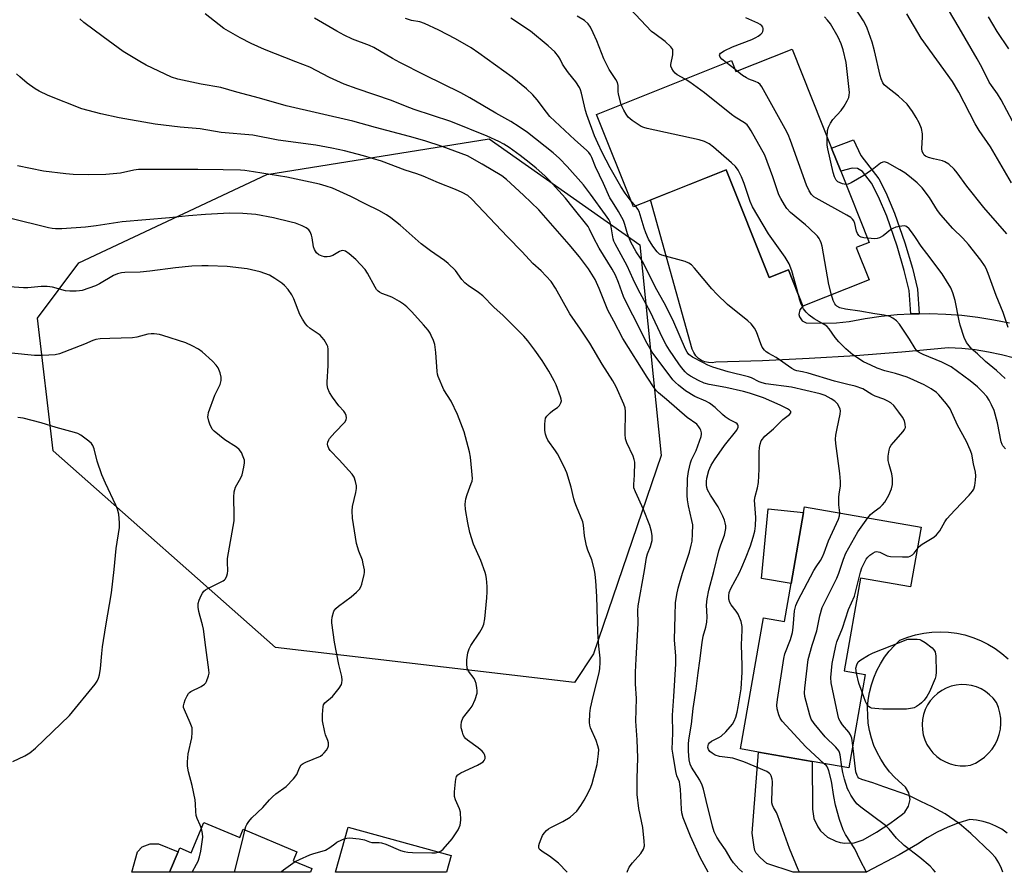
# Model space of a CAD drawing. Units: inches. Extents: x 1285763 to 1291763, y 521450 to 525451.
# Drawn here: x 1287461 to 1287778, y 521451 to 521725 of the extents above; entities that cross this region are included whole.
import ezdxf

# ---------------------------------------------------------------- set-up
doc = ezdxf.new("R2010")
doc.units = ezdxf.units.IN
doc.header["$MEASUREMENT"] = 0
for name, color, linetype in [('BLDG-Footprint', 5, 'Continuous'), ('CULTRL-Pad', 6, 'Continuous'), ('NTRL-Trees', 3, 'Continuous'), ('TRANS-Driveway', 251, 'Continuous'), ('TRANS-Non Street Sidewalk', 7, 'Continuous'), ('TRANS-Road', 130, 'Continuous'), ('Undefined', 1, 'Continuous')]:
    doc.layers.add(name, color=color, linetype=linetype)

msp = doc.modelspace()

# ---------------------------------------------------------------- linework, layer by layer
at = {"layer": 'BLDG-Footprint'}
for points, elevation in [([(1287709.31, 521715.9), (1287722.02, 521684.03), (1287724.98, 521676.6), (1287734.14, 521653.65), (1287729.98, 521651.99), (1287734.11, 521641.65), (1287712.78, 521633.14), (1287708.12, 521644.82), (1287701.93, 521642.35), (1287688.09, 521677.05), (1287663.69, 521667.31), (1287658.26, 521665.15), (1287646.39, 521694.9), (1287689.77, 521712.2), (1287691.18, 521708.66)], 443.2), ([(1287750.82, 521561.93), (1287747.44, 521542.73), (1287731.29, 521545.57), (1287726.04, 521515.68), (1287732.87, 521514.48), (1287727.59, 521484.42), (1287715.79, 521486.49), (1287698.55, 521489.52), (1287692.66, 521490.55), (1287700.08, 521532.81), (1287706.83, 521531.63), (1287708.97, 521543.84), (1287712.99, 521566.72), (1287713.31, 521568.52)], 436.56)]:
    msp.add_lwpolyline(points, close=True, dxfattribs=dict(at, elevation=elevation))
for points in [[(1287520, 521466.88, 423.89), (1287531.55, 521462.05, 423.89), (1287532.64, 521464.67, 423.89), (1287549.91, 521457.46, 423.89), (1287548.7, 521454.56, 423.89), (1287554.72, 521452.05, 423.89), (1287554.27, 521450.84, 423.89), (1287508.92, 521450.84, 423.89), (1287511.68, 521457.46, 423.89), (1287512.19, 521458.67, 423.89), (1287515.92, 521457.11, 423.89)], [(1287599.6, 521456.22, 423.89), (1287598.11, 521450.84, 423.89), (1287562.37, 521450.84, 423.89), (1287566.38, 521465.39, 423.89)]]:
    msp.add_polyline3d(points, close=True, dxfattribs=at)
at = {"layer": 'CULTRL-Pad'}
for points in [[(1287712.99, 521566.72), (1287708.97, 521543.84), (1287699.43, 521545.48), (1287701.65, 521567.84)], [(1287511.68, 521457.46), (1287508.92, 521450.85), (1287496.77, 521450.85), (1287498.63, 521457.38), (1287500.11, 521459.07), (1287502.67, 521459.98), (1287505.31, 521459.95)]]:
    msp.add_lwpolyline(points, close=True, dxfattribs=at)
at = {"layer": 'NTRL-Trees'}
msp.add_lwpolyline([(1287645.41, 521521.22), (1287639.25, 521511.97), (1287543, 521523.22), (1287471.43, 521586.53), (1287466.44, 521629.25), (1287479.69, 521647.09), (1287540.25, 521675.54), (1287611.85, 521686.98), (1287660.34, 521652.93), (1287667.13, 521585.04)], close=True, dxfattribs=at)
at = {"layer": 'TRANS-Driveway'}
msp.add_polyline3d([(1287778.59, 521463.45, 0), (1287776.82, 521464.68, 0), (1287774.92, 521465.73, 0), (1287772.92, 521466.57, 0), (1287770.85, 521467.19, 0), (1287768.72, 521467.6, 0), (1287766.56, 521467.78, 0), (1287762.96, 521466.71, 0), (1287759.46, 521465.38, 0), (1287756.06, 521463.8, 0), (1287752.78, 521461.97, 0), (1287749.65, 521459.9, 0), (1287743.78, 521456.46, 0), (1287733.16, 521450.82, 0), (1287710.29, 521450.82, 0), (1287709.69, 521450.92, 0), (1287701.22, 521453.62, 0), (1287699.02, 521455.61, 0), (1287697.75, 521457.01, 0), (1287697.34, 521457.84, 0), (1287697.06, 521458.87, 0), (1287696.46, 521463.46, 0), (1287698.55, 521489.52, 0), (1287715.79, 521486.49, 0), (1287715.87, 521471.12, 0), (1287716.36, 521468.16, 0), (1287717.61, 521465.43, 0), (1287718.5, 521464.21, 0), (1287720.72, 521462.18, 0), (1287723.38, 521460.81, 0), (1287724.83, 521460.39, 0), (1287726.32, 521460.18, 0), (1287729.32, 521460.35, 0), (1287732.17, 521461.3, 0), (1287736.53, 521463.8, 0), (1287740.75, 521466.54, 0), (1287744.81, 521469.5, 0), (1287745.63, 521470.23, 0), (1287746.82, 521472.08, 0), (1287747.27, 521474.22, 0), (1287746.93, 521476.39, 0), (1287745.85, 521478.29, 0), (1287742.35, 521481.37, 0), (1287740.68, 521483.21, 0), (1287739.17, 521485.17, 0), (1287737.83, 521487.25, 0), (1287736.66, 521489.43, 0), (1287735.67, 521491.7, 0), (1287734.87, 521494.05, 0), (1287734.26, 521496.45, 0), (1287733.85, 521498.89, 0), (1287733.64, 521501.36, 0), (1287733.63, 521503.84, 0), (1287733.83, 521506.3, 0), (1287734.23, 521508.75, 0), (1287734.82, 521511.15, 0), (1287735.61, 521513.5, 0), (1287736.58, 521515.78, 0), (1287737.74, 521517.97, 0), (1287739.08, 521520.05, 0), (1287740.57, 521522.02, 0), (1287742.23, 521523.87, 0), (1287744.03, 521525.57, 0), (1287746.52, 521526.54, 0), (1287749.07, 521527.3, 0), (1287751.69, 521527.84, 0), (1287754.34, 521528.16, 0), (1287757.01, 521528.26, 0), (1287759.68, 521528.14, 0), (1287762.32, 521527.8, 0), (1287764.93, 521527.24, 0), (1287767.49, 521526.46, 0), (1287769.97, 521525.47, 0), (1287772.36, 521524.29, 0), (1287774.64, 521522.9, 0), (1287776.8, 521521.33, 0), (1287778.83, 521519.59, 0)], dxfattribs=at)
msp.add_polyline3d([(1287761.78, 521485.34, 0), (1287763.42, 521485.14, 0), (1287765.08, 521485.14, 0), (1287766.72, 521485.34, 0), (1287768.35, 521486.02, 0), (1287769.88, 521486.89, 0), (1287771.3, 521487.94, 0), (1287772.58, 521489.15, 0), (1287773.7, 521490.5, 0), (1287774.66, 521491.98, 0), (1287775.43, 521493.57, 0), (1287776.01, 521495.23, 0), (1287776.38, 521496.95, 0), (1287776.54, 521498.7, 0), (1287776.49, 521500.47, 0), (1287776.23, 521502.21, 0), (1287775.76, 521503.9, 0), (1287775.1, 521505.53, 0), (1287774.08, 521506.85, 0), (1287772.91, 521508.02, 0), (1287771.6, 521509.03, 0), (1287770.17, 521509.87, 0), (1287768.65, 521510.53, 0), (1287767.06, 521510.98, 0), (1287765.42, 521511.23, 0), (1287763.76, 521511.28, 0), (1287762.11, 521511.11, 0), (1287760.5, 521510.74, 0), (1287758.95, 521510.16, 0), (1287757.48, 521509.4, 0), (1287756.12, 521508.45, 0), (1287754.89, 521507.34, 0), (1287753.81, 521506.08, 0), (1287752.9, 521504.7, 0), (1287752.17, 521503.21, 0), (1287751.63, 521501.64, 0), (1287751.29, 521500.02, 0), (1287751.17, 521498.37, 0), (1287751.25, 521496.71, 0), (1287751.54, 521495.08, 0), (1287752.04, 521493.5, 0), (1287752.73, 521491.99, 0), (1287753.61, 521490.59, 0), (1287754.65, 521489.31, 0), (1287755.85, 521488.16, 0), (1287757.19, 521487.18, 0), (1287758.64, 521486.38, 0), (1287760.17, 521485.76, 0)], close=True, dxfattribs=at)
at = {"layer": 'TRANS-Non Street Sidewalk'}
msp.add_lwpolyline([(1287750.26, 521630.71), (1287748.34, 521630.67), (1287747.55, 521630.64), (1287746.97, 521638.21), (1287745.44, 521644.63), (1287743.1, 521652.48), (1287739.76, 521662.14), (1287737.17, 521668.34), (1287734.86, 521672.73), (1287732.01, 521676.5), (1287730.37, 521677.51), (1287728.61, 521677.6), (1287724.98, 521676.6), (1287722.02, 521684.03), (1287729.13, 521686.73), (1287731.48, 521681.67), (1287737.19, 521674.13), (1287739.53, 521669.71), (1287742.28, 521663.13), (1287745.61, 521653.51), (1287748.05, 521645.36), (1287749.65, 521638.58)], close=True, dxfattribs=at)
at = {"layer": 'TRANS-Road'}
msp.add_lwpolyline([(1287780.91, 521616.34), (1287776.73, 521617.45), (1287772.5, 521618.34), (1287768.23, 521619.02), (1287763.93, 521619.47), (1287759.62, 521619.7), (1287744.68, 521618.31), (1287729.73, 521617.16), (1287714.76, 521616.25), (1287699.78, 521615.57), (1287684.79, 521615.14), (1287683.61, 521614.93), (1287682.41, 521614.94), (1287681.24, 521615.19), (1287680.13, 521615.66), (1287679.14, 521616.33), (1287678.3, 521617.18), (1287677.64, 521618.18), (1287677.18, 521619.28), (1287663.69, 521667.32), (1287688.09, 521677.05), (1287701.93, 521642.35), (1287708.12, 521644.82), (1287712.78, 521633.14), (1287711.79, 521631.97), (1287711.5, 521630.45), (1287711.66, 521629.69), (1287712.52, 521628.41), (1287713.89, 521627.72), (1287719.53, 521627.64), (1287723.63, 521627.77), (1287727.71, 521628.18), (1287732.82, 521629.14), (1287737.97, 521629.88), (1287743.15, 521630.4), (1287747.55, 521630.64), (1287748.34, 521630.67), (1287750.26, 521630.71), (1287753.55, 521630.75), (1287758.75, 521630.6), (1287763.94, 521630.21), (1287769.1, 521629.61), (1287774.24, 521628.77), (1287779.33, 521627.72)], dxfattribs=at)
at = {"layer": 'Undefined'}
for p, q in [((1287690.89, 521709.4, 444), (1287688.13, 521711.55, 444)), ((1287691.61, 521708.83, 444), (1287690.89, 521709.4, 444)), ((1287658.9, 521665.41, 438), (1287657.56, 521666.92, 438))]:
    msp.add_line(p, q, dxfattribs=at)
for points, elevation in [([(1287674.84, 521706.25), (1287672.37, 521707.67), (1287671.66, 521708.17), (1287671.1, 521708.76), (1287670.56, 521709.69), (1287670.33, 521710.44), (1287670.32, 521710.97), (1287670.88, 521714.02), (1287670.97, 521715.07), (1287670.87, 521715.8), (1287670.31, 521716.68), (1287668.45, 521718.41), (1287665.11, 521720.78), (1287664.09, 521721.62), (1287655.46, 521730.72)], 442), ([(1287693.39, 521450.83), (1287692.13, 521451.99), (1287690.45, 521453.82), (1287689.69, 521454.94), (1287687.88, 521458.01), (1287686.05, 521460.59), (1287685.1, 521462.1), (1287684.26, 521463.85), (1287683.67, 521465.66), (1287681.62, 521473.92), (1287680.79, 521477.62), (1287680.4, 521478.91), (1287679.6, 521480.54), (1287676.89, 521484.64), (1287676.46, 521485.64), (1287676.19, 521487.03), (1287676.03, 521488.45), (1287675.98, 521489.86), (1287676, 521492.13), (1287676.1, 521493.5), (1287676.93, 521498.53), (1287677.49, 521503.55), (1287678.43, 521509.89), (1287679.04, 521515.06), (1287679.65, 521518.97), (1287680.34, 521524.85), (1287680.71, 521526.9), (1287681.54, 521529.81), (1287681.87, 521531.41), (1287681.95, 521533.13), (1287681.78, 521536.81), (1287682, 521538.94), (1287682.55, 521541.68), (1287684.16, 521547.72), (1287685.74, 521554.31), (1287686.35, 521556.28), (1287687.56, 521559.43), (1287687.82, 521560.5), (1287687.98, 521561.58), (1287687.97, 521562.37), (1287687.8, 521563.4), (1287687.57, 521564.17), (1287687, 521565.47), (1287685.47, 521568.53), (1287683, 521572.31), (1287682.1, 521574), (1287681.88, 521574.73), (1287681.77, 521575.51), (1287681.76, 521576.64), (1287681.85, 521577.76), (1287682.47, 521580.22), (1287682.78, 521580.99), (1287683.29, 521581.95), (1287684.35, 521583.61), (1287687.55, 521588.24), (1287691.56, 521593.25), (1287691.99, 521594.17), (1287692, 521594.57), (1287691.89, 521594.94), (1287691.64, 521595.28), (1287691.25, 521595.56), (1287689.03, 521596.62), (1287687.78, 521597.45), (1287686.89, 521598.22), (1287684.58, 521600.46), (1287682.73, 521601.93), (1287681.53, 521602.57), (1287678.03, 521604.08), (1287675.05, 521605.82), (1287672.72, 521607.64), (1287671.75, 521608.55), (1287670.95, 521609.44), (1287664.29, 521618.37), (1287662.62, 521621.06), (1287658.02, 521630.27), (1287655.64, 521634.83), (1287655.06, 521636.24), (1287653.47, 521640.7), (1287652.44, 521643.11), (1287651.38, 521645.05), (1287647.2, 521651.83), (1287645.39, 521655.25), (1287644.15, 521657.92), (1287643.64, 521658.78), (1287638.83, 521664.84), (1287636.32, 521667.87), (1287634.23, 521670.31), (1287631.1, 521673.69), (1287629.67, 521675.08), (1287626.93, 521677.55), (1287624.72, 521679.38), (1287621.77, 521681.64), (1287618.2, 521684.21), (1287616.48, 521685.35), (1287614.93, 521686.17), (1287611.2, 521687.83), (1287599.46, 521692.56), (1287587.67, 521696.45), (1287584.89, 521697.49), (1287580.35, 521699.35), (1287569.27, 521703.15), (1287565.16, 521704.67), (1287560.43, 521706.74), (1287554.09, 521710.11), (1287549.56, 521711.77), (1287539.43, 521715.79), (1287535.22, 521717.74), (1287531.63, 521719.59), (1287526.44, 521722.55), (1287520.33, 521727.28)], 432), ([(1287654.31, 521698.05), (1287653.48, 521701.44), (1287653.36, 521702.29), (1287653.3, 521704.19), (1287653.07, 521705.13), (1287652.53, 521706.14), (1287650.46, 521709.33), (1287649.43, 521711.27), (1287648.73, 521712.82), (1287646.44, 521718.55), (1287645.3, 521721.18), (1287644.42, 521722.95), (1287643.65, 521724.07), (1287642.51, 521725.08), (1287640.15, 521726.49)], 440), ([(1287778.42, 521656.41), (1287771, 521664.86), (1287765.57, 521671.78), (1287762.44, 521676.09), (1287761.5, 521677.22), (1287759.73, 521678.81), (1287758.53, 521679.63), (1287757.72, 521679.92), (1287754.83, 521680.54), (1287753.23, 521681.01), (1287752.26, 521681.45), (1287751.87, 521681.77), (1287751.56, 521682.18), (1287751.23, 521682.89), (1287751.11, 521683.92), (1287751.33, 521687.53), (1287751.31, 521688.65), (1287750.92, 521690.32), (1287750.23, 521692.22), (1287749.3, 521693.89), (1287748.11, 521695.77), (1287746.35, 521698.14), (1287743.59, 521700.78), (1287739.55, 521703.86), (1287739, 521704.43), (1287738.56, 521705.09), (1287737.98, 521706.35), (1287737.62, 521707.44), (1287735.8, 521715.31), (1287735.06, 521718.12), (1287733.46, 521722.69), (1287732.88, 521724), (1287732.29, 521725.02), (1287729.55, 521729.26)], 448), ([(1287682.35, 521450.83), (1287679.75, 521455.56), (1287676.62, 521462.51), (1287675.07, 521466.24), (1287674.29, 521468.36), (1287673.84, 521470.01), (1287673.66, 521471.15), (1287673.35, 521477.64), (1287673.21, 521479.1), (1287673.02, 521479.92), (1287672.25, 521481.89), (1287671.86, 521483.27), (1287670.99, 521488.51), (1287670.75, 521490.5), (1287670.9, 521495.66), (1287670.85, 521501.41), (1287671.28, 521507.4), (1287671.88, 521517.97), (1287671.86, 521520.43), (1287671.51, 521525.68), (1287671.63, 521533.56), (1287671.83, 521537.65), (1287672.22, 521540.29), (1287672.67, 521542.32), (1287674.08, 521547.12), (1287676.24, 521553.95), (1287676.84, 521556.13), (1287677.13, 521557.5), (1287677.28, 521559.79), (1287677.31, 521562.67), (1287677.09, 521564.08), (1287675.94, 521568.84), (1287675.64, 521570.78), (1287675.55, 521572.17), (1287675.67, 521577.63), (1287675.99, 521579.93), (1287676.61, 521582.72), (1287676.98, 521583.66), (1287678.47, 521586.63), (1287680.04, 521591.2), (1287680.14, 521591.86), (1287680.13, 521592.39), (1287679.97, 521593.18), (1287679.77, 521593.67), (1287679.34, 521594.32), (1287678.6, 521595.08), (1287675.55, 521597.28), (1287668.88, 521603.09), (1287666.34, 521605.17), (1287665.67, 521605.84), (1287664.96, 521606.79), (1287662.68, 521610.22), (1287654.82, 521622.67), (1287651.98, 521628.29), (1287649.97, 521631.82), (1287647.23, 521638.81), (1287645.88, 521641.77), (1287643.76, 521645.19), (1287640.93, 521649.04), (1287637.6, 521653.03), (1287627.8, 521664.1), (1287622.88, 521668.92), (1287617.35, 521673.91), (1287615.93, 521675.06), (1287609.58, 521678.89), (1287604.8, 521681.5), (1287602.79, 521682.34), (1287596.65, 521684.52), (1287591.05, 521686.35), (1287586.16, 521687.82), (1287575.21, 521690.63), (1287567.94, 521692.71), (1287546.46, 521697.65), (1287537.89, 521700.08), (1287530.53, 521702.01), (1287525.44, 521703.5), (1287519.07, 521704.63), (1287511.62, 521706.19), (1287509.56, 521706.92), (1287501.37, 521710.75), (1287499.31, 521711.92), (1287494, 521715.17), (1287487.5, 521719.84), (1287481.31, 521724.48), (1287480.05, 521725.7)], 430), ([(1287711.77, 521450.83), (1287711.72, 521450.9), (1287711.32, 521451.68), (1287708.5, 521458.48), (1287704.72, 521469.04), (1287704.25, 521470.08), (1287703.3, 521471.66), (1287702.98, 521472.4), (1287702.78, 521473.19), (1287702.74, 521474.06), (1287703, 521479.98), (1287702.92, 521480.84), (1287702.6, 521481.87), (1287702.34, 521482.32), (1287702.01, 521482.69), (1287701.18, 521483.28), (1287693.8, 521486.4), (1287690.21, 521487.53), (1287685.95, 521488.16), (1287684.57, 521488.55), (1287683.54, 521489.15), (1287682.86, 521489.69), (1287682.39, 521490.32), (1287682.21, 521490.98), (1287682.26, 521491.66), (1287682.45, 521492.11), (1287682.74, 521492.51), (1287683.4, 521493.01), (1287685.76, 521494.19), (1287686.48, 521494.66), (1287687.95, 521496.09), (1287690.1, 521498.48), (1287690.68, 521499.45), (1287691.17, 521500.76), (1287691.65, 521502.39), (1287691.99, 521504.12), (1287692.92, 521509.95), (1287693.24, 521515.23), (1287693.27, 521517.47), (1287693.01, 521524.12), (1287693.24, 521528.82), (1287693.23, 521529.99), (1287692.87, 521531.63), (1287691.99, 521533.99), (1287691.36, 521534.95), (1287689.72, 521536.98), (1287689.3, 521537.72), (1287688.98, 521538.76), (1287688.9, 521539.84), (1287689.11, 521540.93), (1287689.59, 521542.25), (1287692.34, 521547.33), (1287693.18, 521549.11), (1287694.35, 521551.9), (1287695.89, 521555.94), (1287696.77, 521558.74), (1287697.29, 521560.71), (1287697.53, 521562.44), (1287697.62, 521565.05), (1287697.21, 521570.65), (1287697.39, 521571.8), (1287698.22, 521574.67), (1287698.45, 521576.37), (1287698.76, 521580.67), (1287698.7, 521586.08), (1287698.81, 521587.57), (1287698.99, 521588.73), (1287699.41, 521589.77), (1287700.59, 521591.28), (1287703.31, 521593.65), (1287706.38, 521596.63), (1287708.43, 521598.24), (1287708.86, 521598.79), (1287708.89, 521599.16), (1287708.81, 521599.33), (1287708.5, 521599.64), (1287707.85, 521600.06), (1287705.45, 521601.23), (1287700.08, 521603.56), (1287695.65, 521605.12), (1287693.67, 521605.66), (1287687.98, 521606.96), (1287682.67, 521607.89), (1287681.06, 521608.38), (1287679.19, 521609.21), (1287676.56, 521610.55), (1287675.67, 521611.2), (1287674.85, 521612.02), (1287673.71, 521613.36), (1287672.83, 521614.55), (1287669.82, 521618.94), (1287668.78, 521620.67), (1287667.6, 521622.97), (1287663.78, 521631.24), (1287659.81, 521638.5), (1287658.14, 521641.85), (1287656.22, 521646.09), (1287652.4, 521653.17), (1287651.98, 521654.11), (1287651.76, 521654.83), (1287650.99, 521659.35), (1287650.72, 521660.13), (1287650.28, 521660.99), (1287649.23, 521662.55), (1287644.46, 521669.16), (1287642.14, 521672.16), (1287636.89, 521678.14), (1287634.39, 521680.73), (1287632.41, 521682.48), (1287624.1, 521689.09), (1287621.48, 521690.92), (1287618.77, 521692.61), (1287613.98, 521695.25), (1287605.57, 521700.25), (1287602.68, 521701.82), (1287591.12, 521707.49), (1287583.04, 521711.6), (1287580.73, 521712.85), (1287574.64, 521716.44), (1287573.27, 521717.04), (1287567.81, 521719.08), (1287565.13, 521720.37), (1287562.78, 521721.64), (1287555.62, 521725.88)], 434), ([(1287724.65, 521566.53), (1287724.37, 521569.19), (1287724.33, 521571.51), (1287724.43, 521572.67), (1287724.87, 521575.22), (1287724.86, 521576.66), (1287724.64, 521579.25), (1287723.37, 521588.89), (1287723.28, 521590.25), (1287723.4, 521591.59), (1287723.77, 521593.79), (1287724.74, 521598.35), (1287724.87, 521599.45), (1287724.8, 521599.98), (1287724.61, 521600.49), (1287723.89, 521601.7), (1287723.1, 521602.51), (1287721.9, 521603.29), (1287719.91, 521604.32), (1287718.33, 521604.92), (1287709.11, 521607.01), (1287700.86, 521608.16), (1287699.7, 521608.39), (1287698.68, 521608.75), (1287696.22, 521610.03), (1287695.25, 521610.4), (1287688.78, 521611.98), (1287683.82, 521613.51), (1287682.17, 521614.15), (1287680.59, 521614.94), (1287677.22, 521616.75), (1287676.07, 521617.61), (1287675.53, 521618.27), (1287674.95, 521619.26), (1287671.24, 521627.95), (1287668.64, 521633.2), (1287665.28, 521639.31), (1287661.45, 521647.02), (1287660.75, 521648.23), (1287659.15, 521650.64), (1287657.41, 521653.73), (1287656.34, 521656.41), (1287655.51, 521659.38), (1287655.01, 521660.72), (1287653.46, 521663.58), (1287651.45, 521666.68), (1287650.68, 521668.05), (1287648.61, 521672.64), (1287646.07, 521677.99), (1287644.86, 521680.97), (1287644.42, 521681.84), (1287643.84, 521682.61), (1287643.09, 521683.37), (1287639.36, 521686.68), (1287631.32, 521694.25), (1287630.21, 521695.56), (1287627.29, 521699.56), (1287625.88, 521701.17), (1287623.82, 521703.08), (1287619.17, 521706.85), (1287608.43, 521714.65), (1287605.99, 521716.28), (1287600.97, 521719.21), (1287595.64, 521722.04), (1287590.96, 521724.21), (1287589.45, 521724.74), (1287586.82, 521725.15), (1287584.89, 521725.73)], 436), ([(1287657.56, 521666.92), (1287655.54, 521669.47), (1287654.16, 521671.65), (1287650.8, 521677.7), (1287648.2, 521682.62), (1287646.73, 521685.66), (1287645.76, 521687.98), (1287643.27, 521694.78), (1287642.86, 521696.19), (1287641.53, 521701.67), (1287641.17, 521702.78), (1287640.83, 521703.53), (1287639.71, 521705.36), (1287637.37, 521708.26), (1287636.04, 521710.09), (1287635.46, 521711.05), (1287634.71, 521712.71), (1287634.17, 521713.56), (1287632.9, 521714.98), (1287630.82, 521716.94), (1287625.15, 521721.74), (1287618.75, 521725.9)], 438), ([(1287688.13, 521711.55), (1287686.68, 521712.71), (1287686.14, 521713.3), (1287685.94, 521713.91), (1287686.04, 521714.27), (1287686.29, 521714.57), (1287687.48, 521715.34), (1287690.14, 521716.66), (1287696.38, 521719.03), (1287697.65, 521719.61), (1287698.42, 521720.04), (1287699.3, 521720.76), (1287699.66, 521721.17), (1287699.92, 521721.62), (1287700.02, 521722.08), (1287700, 521722.56), (1287699.88, 521723.02), (1287699.61, 521723.41), (1287698.99, 521723.88), (1287698.25, 521724.27), (1287694.4, 521725.98)], 444), ([(1287720.6, 521687.58), (1287720.75, 521689.72), (1287721.07, 521690.76), (1287721.63, 521692.03), (1287722.38, 521693.2), (1287725.11, 521696.16), (1287726.12, 521697.53), (1287727.08, 521699.27), (1287727.54, 521700.29), (1287727.73, 521701.09), (1287727.75, 521701.96), (1287726.73, 521711.64), (1287725.79, 521715.66), (1287725.15, 521717.62), (1287724.17, 521719.76), (1287721.66, 521724.08), (1287720.74, 521725.21), (1287719.72, 521726.26)], 446), ([(1287779.07, 521716.02), (1287775.35, 521721.63), (1287772.56, 521726.25)], 454), ([(1287656.21, 521450.83), (1287656.29, 521451.23), (1287656.88, 521452.51), (1287657.94, 521453.89), (1287660.63, 521456.86), (1287661.45, 521458.3), (1287661.75, 521459.35), (1287661.73, 521460.8), (1287661.26, 521465.24), (1287660.03, 521471.33), (1287659.47, 521475.84), (1287659.44, 521481), (1287659.67, 521487.68), (1287659.4, 521493.43), (1287658.99, 521499.49), (1287659.18, 521506.78), (1287658.95, 521511.55), (1287658.92, 521515.27), (1287659.07, 521519.55), (1287659.75, 521530.92), (1287659.7, 521535.18), (1287659.78, 521536.58), (1287661.81, 521548.04), (1287662.42, 521552.23), (1287662.73, 521553.33), (1287663.72, 521555.75), (1287664.09, 521556.87), (1287664.22, 521557.72), (1287664.24, 521559.16), (1287664.1, 521560.6), (1287663.48, 521562.52), (1287661.48, 521567.65), (1287658.91, 521573.29), (1287658.41, 521574.65), (1287658.32, 521575.68), (1287658.62, 521578.75), (1287658.64, 521582.91), (1287658.5, 521583.75), (1287658.13, 521584.8), (1287656.08, 521589.14), (1287655.64, 521590.46), (1287655.54, 521591.89), (1287655.67, 521599.24), (1287655.58, 521600.41), (1287655.19, 521601.61), (1287652.64, 521607.16), (1287651.58, 521609.11), (1287648.19, 521614.42), (1287644.18, 521621.17), (1287641.16, 521625.77), (1287637.82, 521630.61), (1287633.18, 521638.92), (1287631.77, 521641.06), (1287628.55, 521644.54), (1287625.84, 521646.84), (1287622.46, 521650.6), (1287617.67, 521655.46), (1287606.17, 521667.54), (1287604.9, 521668.72), (1287603.11, 521669.77), (1287601.01, 521670.71), (1287595.45, 521672.88), (1287590.61, 521674.98), (1287588.49, 521675.77), (1287584.8, 521676.98), (1287577.16, 521679.8), (1287571.34, 521681.56), (1287565.26, 521683.13), (1287561.15, 521684.01), (1287555.98, 521684.94), (1287543.91, 521686.62), (1287535.76, 521688.2), (1287525.55, 521689.1), (1287518.78, 521690.28), (1287512.31, 521690.81), (1287504.29, 521691.79), (1287492.66, 521693.81), (1287486.76, 521695.06), (1287480.65, 521696.72), (1287469.82, 521700.94), (1287466.9, 521702.34), (1287465.65, 521703.1), (1287463.09, 521704.98), (1287460.7, 521706.95), (1287459.66, 521707.9)], 428), ([(1287733.61, 521654.99), (1287732.42, 521655.15), (1287731.59, 521655.34), (1287731.12, 521655.58), (1287730.78, 521655.91), (1287730.38, 521656.54), (1287730.07, 521657.26), (1287729.47, 521659.77), (1287729.19, 521660.56), (1287728.8, 521661.14), (1287728.17, 521661.7), (1287726.93, 521662.48), (1287717.05, 521667.86), (1287716.33, 521668.35), (1287715.58, 521669.09), (1287714.82, 521670.24), (1287713.94, 521672.05), (1287708.85, 521686.52), (1287708.1, 521688.45), (1287707.13, 521690.29), (1287699.52, 521703.78), (1287699.03, 521704.5), (1287698.43, 521705.06), (1287697.46, 521705.53), (1287695.36, 521706.27), (1287694.6, 521706.61), (1287693.4, 521707.42), (1287691.61, 521708.83)], 444), ([(1287722.03, 521636.83), (1287721.17, 521640.16), (1287718.95, 521652.42), (1287718.66, 521653.56), (1287718.37, 521654.27), (1287717.99, 521654.95), (1287717.48, 521655.62), (1287714.73, 521658.36), (1287713.62, 521659.35), (1287708.77, 521663.28), (1287707.67, 521664.53), (1287706.86, 521665.74), (1287705.65, 521667.77), (1287705.05, 521669.02), (1287703.08, 521674.8), (1287700.53, 521681.74), (1287696.19, 521689.56), (1287695.42, 521690.82), (1287694.87, 521691.48), (1287694.01, 521692.18), (1287690.99, 521694.01), (1287689.78, 521694.88), (1287681.16, 521701.84), (1287676.39, 521705.23), (1287674.84, 521706.25)], 442), ([(1287711.37, 521636.67), (1287710.74, 521639.14), (1287709.18, 521644.52), (1287708.42, 521646.73), (1287707.06, 521648.93), (1287701.74, 521656.41), (1287696.57, 521665.09), (1287695.83, 521666.79), (1287693.89, 521672.59), (1287693.08, 521674.78), (1287691.97, 521676.88), (1287691.08, 521678.06), (1287689.8, 521679.3), (1287684.06, 521684.37), (1287682.65, 521685.39), (1287681.07, 521686.19), (1287679.36, 521686.69), (1287662.69, 521690.3), (1287661.55, 521690.62), (1287660.77, 521690.99), (1287657.88, 521692.91), (1287656.56, 521694), (1287655.86, 521694.93), (1287655.1, 521696.21), (1287654.58, 521697.28), (1287654.31, 521698.05)], 440), ([(1287726.68, 521672.35), (1287726.07, 521672.38), (1287725.54, 521672.51), (1287724.75, 521672.8), (1287724.03, 521673.19), (1287723.5, 521673.71), (1287722.92, 521674.79), (1287722.51, 521676.14), (1287720.77, 521683.84), (1287720.63, 521685), (1287720.6, 521687.58)], 446), ([(1287778.87, 521626.31), (1287777.22, 521631.11), (1287774.99, 521636.56), (1287772.4, 521643.64), (1287771.74, 521645.23), (1287771.22, 521646.24), (1287770.09, 521647.92), (1287766.1, 521652.98), (1287764.24, 521655.03), (1287761.1, 521658.17), (1287757.15, 521662.53), (1287756.15, 521663.93), (1287753.59, 521668.14), (1287751.16, 521671.24), (1287749.52, 521672.83), (1287747.12, 521674.9), (1287745.6, 521676.08), (1287744.02, 521677.08), (1287740.05, 521679.29), (1287739.07, 521679.59), (1287738.48, 521679.52), (1287737.81, 521679.16), (1287735.62, 521677.42), (1287732.38, 521675.25), (1287728.37, 521672.89), (1287727.32, 521672.44), (1287726.68, 521672.35)], 446), ([(1287636.94, 521450.83), (1287634.1, 521453.73), (1287631.22, 521456.01), (1287628.83, 521457.52), (1287628.22, 521458.03), (1287627.94, 521458.43), (1287627.81, 521458.88), (1287627.82, 521459.41), (1287628.02, 521460.24), (1287628.5, 521461.64), (1287628.98, 521462.71), (1287629.46, 521463.42), (1287630.26, 521464.24), (1287630.92, 521464.79), (1287631.64, 521465.25), (1287635.56, 521467.21), (1287637.84, 521468.54), (1287638.96, 521469.5), (1287640, 521470.55), (1287641.36, 521472.37), (1287642.41, 521474.06), (1287643.62, 521476.37), (1287644.52, 521478.19), (1287645, 521479.44), (1287646.56, 521485.58), (1287647.04, 521488.97), (1287647.08, 521490.37), (1287646.83, 521491.52), (1287646.25, 521493.22), (1287644.38, 521497.36), (1287644.18, 521498.17), (1287644.13, 521499.02), (1287644.24, 521501.91), (1287644.43, 521503.65), (1287645.23, 521507.4), (1287647.22, 521515.06), (1287647.43, 521516.46), (1287647.57, 521518.43), (1287647.53, 521519.82), (1287647.08, 521523.69), (1287646.75, 521528.17), (1287646.42, 521539.68), (1287646.14, 521544.7), (1287645.96, 521546.71), (1287645.73, 521548.11), (1287644.84, 521551.41), (1287643.56, 521554.55), (1287643.15, 521555.96), (1287642.51, 521559.19), (1287642.17, 521562.58), (1287641.95, 521563.69), (1287639.9, 521568.63), (1287639.4, 521570), (1287639.09, 521571.09), (1287638.24, 521574.85), (1287636.76, 521579.51), (1287635.95, 521581.38), (1287633.77, 521585.56), (1287633.18, 521586.53), (1287630.7, 521590.02), (1287630.21, 521590.96), (1287629.89, 521591.9), (1287629.76, 521593.05), (1287629.72, 521595.09), (1287629.78, 521596.24), (1287629.96, 521597.04), (1287630.39, 521597.74), (1287631.39, 521598.79), (1287632.3, 521599.54), (1287633.75, 521600.55), (1287634.39, 521601.12), (1287634.88, 521601.95), (1287635.05, 521602.64), (1287635.01, 521603.17), (1287634.8, 521603.98), (1287633.34, 521607.79), (1287632.71, 521609.12), (1287631, 521612.23), (1287628.88, 521615.61), (1287626.53, 521618.98), (1287624.29, 521621.96), (1287623, 521623.48), (1287616.33, 521630.17), (1287613.32, 521632.77), (1287609.73, 521636.45), (1287608.37, 521637.51), (1287605.01, 521639.8), (1287603.93, 521640.69), (1287603.02, 521641.71), (1287600.96, 521644.61), (1287598.62, 521646.91), (1287597.46, 521647.8), (1287592.9, 521650.95), (1287589.86, 521653.19), (1287583.11, 521659.21), (1287580.14, 521661.55), (1287578.74, 521662.55), (1287576.3, 521663.94), (1287572.15, 521665.97), (1287567.26, 521668.49), (1287561.34, 521671.17), (1287559.37, 521671.81), (1287557.18, 521672.39), (1287546.72, 521674.65), (1287535.94, 521676.43), (1287533.18, 521676.79), (1287531.75, 521676.9), (1287526.15, 521677.07), (1287517.98, 521677.15), (1287507.61, 521677.1), (1287498.91, 521677.16), (1287497.37, 521676.98), (1287493.13, 521675.95), (1287488.46, 521675.48), (1287482.92, 521675.4), (1287477.86, 521675.57), (1287475.49, 521675.77), (1287468.37, 521676.59), (1287459.97, 521678.35)], 426), ([(1287595.52, 521457.35), (1287596.35, 521457.75), (1287596.99, 521458.26), (1287599.9, 521461.59), (1287600.58, 521462.53), (1287601.77, 521464.47), (1287602.47, 521465.98), (1287602.64, 521467.65), (1287602.54, 521470.2), (1287602.22, 521471.28), (1287600.97, 521474.16), (1287600.69, 521475.25), (1287600.69, 521476.71), (1287600.92, 521479.98), (1287601.03, 521480.85), (1287601.27, 521481.64), (1287601.74, 521482.25), (1287602.69, 521482.87), (1287608.1, 521485.37), (1287609.38, 521486.04), (1287609.82, 521486.37), (1287610.18, 521486.78), (1287610.52, 521487.5), (1287610.54, 521488.01), (1287610.34, 521488.77), (1287610.07, 521489.21), (1287609.53, 521489.83), (1287608.21, 521490.95), (1287604.83, 521493.37), (1287604.18, 521493.93), (1287603.81, 521494.36), (1287603.44, 521495.1), (1287603.17, 521495.91), (1287602.84, 521497.31), (1287602.75, 521498.16), (1287602.92, 521499.32), (1287603.31, 521500.42), (1287603.92, 521501.35), (1287605.71, 521503.47), (1287606.35, 521504.35), (1287607.32, 521506.51), (1287607.94, 521508.48), (1287607.98, 521509.34), (1287607.88, 521510.21), (1287607.59, 521511.66), (1287607.33, 521512.49), (1287606.95, 521513.21), (1287605.19, 521515.61), (1287604.76, 521516.58), (1287604.58, 521517.96), (1287604.63, 521519.26), (1287604.93, 521521.48), (1287605.32, 521522.82), (1287605.9, 521523.82), (1287608.83, 521528.18), (1287609.65, 521529.68), (1287610.07, 521530.72), (1287610.37, 521532.44), (1287611.03, 521539.17), (1287611.18, 521541.18), (1287611.21, 521542.87), (1287610.95, 521545.44), (1287610.74, 521546.57), (1287610.5, 521547.4), (1287609.08, 521551.2), (1287606.8, 521556.51), (1287605.6, 521560.28), (1287604.9, 521563.36), (1287604.18, 521567.7), (1287604.07, 521569.42), (1287604.32, 521571.14), (1287604.74, 521572.52), (1287606.05, 521576.01), (1287606.28, 521576.83), (1287606.39, 521577.65), (1287606.26, 521580), (1287605.75, 521584.55), (1287605.47, 521586.23), (1287603.75, 521592.67), (1287601.61, 521598.29), (1287599.52, 521602.54), (1287597.25, 521606.23), (1287595.37, 521610.45), (1287595.14, 521611.27), (1287595.03, 521612.13), (1287594.59, 521618.21), (1287594.27, 521620.78), (1287593.84, 521622.11), (1287593.18, 521623.67), (1287592.77, 521624.41), (1287592.12, 521625.35), (1287590.64, 521627.14), (1287586.88, 521631.28), (1287585.25, 521632.87), (1287584.19, 521633.79), (1287582.99, 521634.6), (1287580.68, 521635.91), (1287579.89, 521636.27), (1287577.23, 521637.24), (1287576.5, 521637.62), (1287576.1, 521637.94), (1287575.58, 521638.52), (1287575.09, 521639.26), (1287572.67, 521643.74), (1287571.87, 521644.97), (1287568.93, 521648.13), (1287566.75, 521650.02), (1287565.58, 521650.79), (1287565.1, 521650.96), (1287564.62, 521651.01), (1287564.14, 521650.95), (1287563.65, 521650.77), (1287561.53, 521649.45), (1287560.48, 521649.1), (1287559.65, 521649), (1287558.82, 521649.01), (1287558.01, 521649.21), (1287556.99, 521649.66), (1287556.18, 521650.33), (1287555.53, 521651.43), (1287555.3, 521652.26), (1287554.85, 521655.17), (1287554.65, 521656.02), (1287554.21, 521657.03), (1287553.74, 521657.7), (1287552.9, 521658.39), (1287551.66, 521659.04), (1287549.49, 521659.83), (1287548.09, 521660.23), (1287542.35, 521661.63), (1287536.71, 521662.6), (1287532.5, 521663), (1287528.19, 521663.05), (1287520.45, 521662.64), (1287515, 521662.25), (1287508.94, 521661.58), (1287493.67, 521660.28), (1287485.31, 521659.04), (1287481.88, 521658.61), (1287474.28, 521658.06), (1287472.26, 521658.04), (1287471.13, 521658.12), (1287470, 521658.33), (1287457.37, 521661.47)], 424), ([(1287733.67, 521564.94), (1287734.59, 521566), (1287735.68, 521567.01), (1287737.69, 521568.38), (1287738.46, 521569.12), (1287739.12, 521570.05), (1287740.46, 521572.29), (1287741.33, 521574.32), (1287741.59, 521575.69), (1287741.63, 521577.69), (1287741.42, 521579.11), (1287740.56, 521582.14), (1287740.29, 521583.45), (1287740.29, 521584.84), (1287740.58, 521586.8), (1287740.8, 521587.61), (1287741.2, 521588.35), (1287741.95, 521589.27), (1287745.09, 521592.72), (1287745.54, 521593.37), (1287745.79, 521594.08), (1287745.76, 521595.14), (1287745.46, 521596.2), (1287744.82, 521597.41), (1287743.72, 521599.04), (1287742.08, 521601.15), (1287741.09, 521602.01), (1287740.12, 521602.58), (1287738.85, 521603.19), (1287736.08, 521604.19), (1287735.01, 521604.65), (1287732.13, 521606.46), (1287729.59, 521607.33), (1287727.3, 521607.96), (1287723.01, 521608.99), (1287714.46, 521611.59), (1287712.71, 521612.01), (1287710.86, 521612.34), (1287710.2, 521612.55), (1287709.25, 521613.08), (1287704.19, 521616.56), (1287701.82, 521617.84), (1287701, 521618.39), (1287700.38, 521619.01), (1287699.7, 521619.97), (1287699.23, 521621.02), (1287697.86, 521624.84), (1287697.16, 521626.06), (1287696.14, 521627.4), (1287695.11, 521628.38), (1287688.54, 521633.69), (1287685.11, 521636.95), (1287683.48, 521638.66), (1287677.94, 521645.32), (1287676.93, 521646.39), (1287676.08, 521646.98), (1287674.84, 521647.49), (1287667.36, 521649.51), (1287666.6, 521649.88), (1287665.84, 521650.59), (1287664.44, 521652.48), (1287663.13, 521654.69), (1287662.24, 521656.73), (1287661.67, 521658.26), (1287660.04, 521663.62), (1287659.67, 521664.39), (1287658.9, 521665.41)], 438), ([(1287533.19, 521464.44), (1287533.49, 521465.61), (1287533.77, 521466.26), (1287534.43, 521467.21), (1287535.39, 521468.31), (1287538.97, 521471.65), (1287541.11, 521474.12), (1287542.11, 521475.13), (1287543.18, 521476.06), (1287546.46, 521478.43), (1287548.85, 521480.95), (1287549.85, 521482.34), (1287550.7, 521484.45), (1287551.31, 521485.4), (1287551.98, 521485.9), (1287552.75, 521486.3), (1287557.46, 521488.27), (1287558.12, 521488.75), (1287558.73, 521489.32), (1287559.42, 521490.18), (1287559.84, 521490.87), (1287560.08, 521491.58), (1287560.07, 521492.51), (1287559.85, 521493.3), (1287559.12, 521495.11), (1287558.87, 521495.93), (1287558.18, 521499.63), (1287558.13, 521501.65), (1287558.32, 521504.21), (1287558.47, 521504.72), (1287558.89, 521505.36), (1287561.33, 521507.44), (1287563.52, 521510.13), (1287564.24, 521511.34), (1287564.4, 521511.88), (1287564.5, 521512.74), (1287564.37, 521513.86), (1287563.4, 521517.77), (1287562.05, 521524.92), (1287561.14, 521531.11), (1287561.11, 521531.92), (1287561.27, 521533.02), (1287561.83, 521534.87), (1287562.09, 521535.34), (1287562.45, 521535.77), (1287563.33, 521536.53), (1287567.33, 521539.55), (1287569.09, 521541.03), (1287570.08, 521542.02), (1287570.5, 521542.76), (1287570.79, 521543.59), (1287571.59, 521546.77), (1287571.65, 521547.35), (1287571.62, 521548.2), (1287571.28, 521550.18), (1287570.98, 521551.29), (1287569.87, 521554.23), (1287569.15, 521556.71), (1287567.86, 521564.81), (1287567.73, 521567.19), (1287567.81, 521568.66), (1287568.9, 521573.11), (1287569.13, 521574.46), (1287569.11, 521575.27), (1287568.8, 521576.69), (1287568.32, 521578.07), (1287567.74, 521579.07), (1287563.5, 521583.69), (1287560.63, 521586.64), (1287560.16, 521587.28), (1287559.82, 521588.17), (1287559.78, 521588.64), (1287559.89, 521589.37), (1287560.16, 521590.07), (1287560.44, 521590.54), (1287562.08, 521592.49), (1287565.31, 521595.81), (1287565.76, 521596.48), (1287565.9, 521597.19), (1287565.79, 521597.92), (1287565.5, 521598.63), (1287564.98, 521599.31), (1287563.39, 521601.04), (1287561.35, 521603.85), (1287560.42, 521605.3), (1287559.9, 521606.67), (1287559.67, 521607.83), (1287559.64, 521608.7), (1287559.94, 521614.01), (1287560.03, 521619.28), (1287559.9, 521620.12), (1287559.7, 521620.62), (1287558.67, 521622.28), (1287557.98, 521623.18), (1287557.39, 521623.77), (1287554.21, 521625.91), (1287553.18, 521626.8), (1287552.64, 521627.45), (1287551.71, 521628.92), (1287550.89, 521630.47), (1287548.91, 521635.44), (1287548.29, 521636.78), (1287547.11, 521638.48), (1287545.96, 521639.82), (1287545.05, 521640.57), (1287542.86, 521642.09), (1287541.07, 521643.07), (1287538.1, 521644.23), (1287533.85, 521645.16), (1287527.44, 521645.9), (1287521.34, 521646.15), (1287519.29, 521646.16), (1287516.04, 521646.02), (1287510.86, 521645.51), (1287502.54, 521644.36), (1287499.42, 521644.03), (1287494.53, 521643.92), (1287493.43, 521643.83), (1287492.13, 521643.51), (1287490.87, 521642.99), (1287486.36, 521640.35), (1287485.05, 521639.71), (1287480.84, 521638.23), (1287479.98, 521638.02), (1287478.85, 521637.93), (1287476.85, 521637.95), (1287475.43, 521638.06), (1287471.2, 521639.23), (1287469.55, 521639.44), (1287467.6, 521639.48), (1287463.29, 521639.08), (1287461.88, 521639.03), (1287454.53, 521639.6)], 422), ([(1287749.58, 521554.92), (1287750.25, 521555.71), (1287751.13, 521556.46), (1287754.89, 521558.77), (1287755.81, 521559.47), (1287756.82, 521560.82), (1287758.51, 521563.71), (1287759.13, 521564.61), (1287761.71, 521567.44), (1287766.34, 521572.26), (1287767.42, 521573.55), (1287767.85, 521574.25), (1287768.15, 521575.33), (1287768.38, 521577.06), (1287768.49, 521578.5), (1287768.4, 521579.64), (1287767.76, 521582.4), (1287767.19, 521585.43), (1287766.66, 521586.82), (1287765.42, 521589.55), (1287762.52, 521594.84), (1287760.21, 521600.12), (1287759.01, 521601.72), (1287756.57, 521604.55), (1287755.76, 521605.35), (1287754.09, 521606.49), (1287751.83, 521607.79), (1287746.31, 521610.24), (1287742.64, 521611.46), (1287739.18, 521612.28), (1287736.69, 521613.21), (1287734.63, 521614.1), (1287732.34, 521615.24), (1287728.91, 521617.5), (1287726.66, 521619.34), (1287724.39, 521621.69), (1287723.21, 521623.03), (1287721.22, 521625.8), (1287720.48, 521626.64), (1287719.59, 521627.28), (1287716.44, 521629.07), (1287714.86, 521630.27), (1287713.82, 521631.2), (1287713.01, 521632.32), (1287712.24, 521633.81), (1287711.79, 521635.08), (1287711.37, 521636.67)], 440), ([(1287778.06, 521587.15), (1287777.17, 521588.13), (1287776.93, 521588.61), (1287776.66, 521589.42), (1287775.45, 521595.56), (1287774.33, 521599.49), (1287773.55, 521601.4), (1287772.75, 521602.89), (1287771.97, 521604.05), (1287770.65, 521605.56), (1287769.03, 521607.16), (1287766.68, 521609.11), (1287760.47, 521613.57), (1287757.46, 521615.15), (1287751.52, 521617.59), (1287750.27, 521618.22), (1287749.6, 521618.68), (1287748.88, 521619.5), (1287747.13, 521622.53), (1287743.84, 521627.36), (1287742.89, 521628.44), (1287741.78, 521629.32), (1287740.79, 521629.81), (1287738.91, 521630.28), (1287735.97, 521630.7), (1287731.16, 521631.54), (1287726.49, 521632.2), (1287724.66, 521632.64), (1287723.73, 521633.14), (1287723.34, 521633.49), (1287723.02, 521633.92), (1287722.58, 521634.99), (1287722.03, 521636.83)], 442), ([(1287519.19, 521464.95), (1287518.82, 521465.97), (1287517.85, 521468.11), (1287517.53, 521469.16), (1287517.35, 521470.45), (1287517.31, 521472.73), (1287517.12, 521474.18), (1287516.19, 521478.81), (1287515.02, 521483.17), (1287514.68, 521485), (1287514.66, 521486.4), (1287514.9, 521488.95), (1287516.1, 521494.14), (1287516.23, 521495.88), (1287516.16, 521497.31), (1287515.6, 521498.99), (1287513.69, 521503.16), (1287513.46, 521503.94), (1287513.45, 521504.47), (1287513.61, 521505.27), (1287513.99, 521506.34), (1287514.55, 521507.65), (1287514.97, 521508.36), (1287515.33, 521508.74), (1287515.77, 521509.05), (1287519.05, 521510.68), (1287520.21, 521511.43), (1287520.56, 521511.83), (1287520.82, 521512.29), (1287521.49, 521514.11), (1287521.64, 521514.93), (1287521.6, 521516.07), (1287520.55, 521523.25), (1287519.83, 521529.14), (1287519.56, 521530.48), (1287518.77, 521533.17), (1287518.39, 521534.84), (1287518.16, 521536.25), (1287518.18, 521537.36), (1287518.49, 521538.43), (1287519.11, 521540.01), (1287519.48, 521540.75), (1287519.92, 521541.35), (1287520.45, 521541.79), (1287521.19, 521542.22), (1287526.15, 521544.63), (1287526.59, 521544.96), (1287526.93, 521545.35), (1287527.36, 521546.27), (1287527.56, 521547.04), (1287527.66, 521547.85), (1287527.52, 521550.71), (1287527.59, 521551.88), (1287529.67, 521563.96), (1287529.72, 521565.73), (1287529.62, 521571.65), (1287529.74, 521573.33), (1287529.89, 521574.1), (1287530.15, 521574.87), (1287531.86, 521577.89), (1287532.27, 521578.86), (1287532.86, 521581.33), (1287533.03, 521582.68), (1287533, 521583.52), (1287532.66, 521584.64), (1287532.03, 521585.99), (1287531.38, 521586.96), (1287530.49, 521587.68), (1287526.72, 521590.04), (1287523.29, 521592.93), (1287522.68, 521593.57), (1287522.37, 521594.04), (1287522.02, 521594.8), (1287521.57, 521596.15), (1287521.29, 521597.52), (1287521.3, 521598.08), (1287521.49, 521598.92), (1287523.5, 521604.51), (1287525.19, 521607.93), (1287525.53, 521609.21), (1287525.54, 521610.26), (1287525.18, 521611.64), (1287524.53, 521613.25), (1287523.96, 521614.14), (1287522.72, 521615.42), (1287519.43, 521618.46), (1287518.28, 521619.26), (1287516.18, 521620.39), (1287514.11, 521621.28), (1287506.78, 521623.72), (1287505.65, 521624.01), (1287504.02, 521624.21), (1287502.95, 521624.21), (1287501.95, 521624.08), (1287498.34, 521623.18), (1287496.94, 521622.93), (1287489.73, 521622.77), (1287486.62, 521622.57), (1287485.22, 521622.4), (1287484.23, 521622.12), (1287481.52, 521620.92), (1287473.53, 521617.74), (1287472.13, 521617.49), (1287468.05, 521617.26), (1287465.44, 521617.25), (1287458.05, 521618.05)], 420), ([(1287458.48, 521486.48), (1287462.33, 521488.29), (1287463.93, 521489.33), (1287465.73, 521490.79), (1287476.67, 521501.27), (1287484.94, 521511.41), (1287485.58, 521512.38), (1287486.07, 521513.38), (1287486.38, 521514.46), (1287486.67, 521516.42), (1287487.08, 521521.32), (1287487.33, 521523.38), (1287488.38, 521530.16), (1287490.24, 521540.87), (1287491.12, 521548.28), (1287491.78, 521555.1), (1287492.78, 521561.91), (1287492.83, 521563.35), (1287492.61, 521566.16), (1287492.17, 521567.77), (1287491.65, 521569.08), (1287488.33, 521576.09), (1287487.14, 521578.87), (1287485.61, 521583.21), (1287484.65, 521587.17), (1287484.27, 521588.24), (1287483.79, 521588.91), (1287482.94, 521589.66), (1287480.38, 521591.55), (1287479.38, 521592.1), (1287478.3, 521592.46), (1287472.43, 521594.06), (1287467.56, 521595.53), (1287461.81, 521597.08), (1287460.12, 521597.27)], 418), ([(1287719.69, 521485.8), (1287713.75, 521491.23), (1287706.16, 521499.51), (1287705.52, 521500.47), (1287705.08, 521501.55), (1287704.51, 521503.51), (1287704.43, 521504.66), (1287704.64, 521506.43), (1287706.66, 521519.7), (1287707.02, 521521.14), (1287708.76, 521525.75), (1287709.45, 521528.02), (1287709.69, 521529.66), (1287710.12, 521535.02), (1287710.48, 521536.69), (1287711.2, 521538.29), (1287716.36, 521547.99), (1287717.1, 521549.24), (1287718.47, 521551.28), (1287719.1, 521552.45), (1287719.64, 521553.69), (1287721.02, 521557.58), (1287724.21, 521564.53), (1287724.55, 521565.62), (1287724.65, 521566.53)], 436), ([(1287725.34, 521484.81), (1287724.81, 521488.64), (1287724.6, 521489.45), (1287724.34, 521489.99), (1287723.41, 521491.1), (1287719.93, 521494.42), (1287716.45, 521498.69), (1287715.48, 521500.1), (1287714.99, 521501.47), (1287713.45, 521507.47), (1287713.31, 521508.62), (1287713.4, 521510.11), (1287714.51, 521519.3), (1287715.82, 521523.93), (1287717.3, 521528.57), (1287718.23, 521533.37), (1287719, 521536.07), (1287719.59, 521537.41), (1287723.75, 521545.49), (1287724.36, 521547.15), (1287725.82, 521551.67), (1287726.56, 521553.56), (1287730.45, 521560.45), (1287733.67, 521564.94)], 438), ([(1287728.86, 521491.66), (1287728.53, 521494.02), (1287728.16, 521495.11), (1287727.56, 521496), (1287725.57, 521498.29), (1287724.77, 521499.49), (1287724.41, 521500.27), (1287724.02, 521501.68), (1287721.87, 521511.8), (1287721.81, 521513.57), (1287722.18, 521518.03), (1287723.38, 521523.7), (1287723.76, 521525.06), (1287725.55, 521529.48), (1287727.44, 521535.44), (1287729.36, 521539.72), (1287731.3, 521547.45), (1287731.71, 521548.82), (1287732.59, 521550.63), (1287733.21, 521551.63), (1287733.74, 521552.33), (1287734.38, 521552.92), (1287735.32, 521553.6), (1287736.05, 521553.99), (1287736.55, 521554.11), (1287737.05, 521554.06), (1287737.56, 521553.89), (1287739.88, 521552.78), (1287740.97, 521552.48), (1287744.8, 521552.36), (1287746.83, 521552.46), (1287747.36, 521552.61), (1287748.06, 521553.02), (1287748.64, 521553.63), (1287749.58, 521554.92)], 440), ([(1287730.04, 521514.98), (1287729.87, 521516.51), (1287730.1, 521517.66), (1287730.59, 521518.59), (1287731.42, 521519.29), (1287733.9, 521520.71), (1287735.45, 521521.47), (1287741.37, 521523.91), (1287746.62, 521525.86), (1287749.55, 521525.88), (1287750.39, 521525.76), (1287750.91, 521525.58), (1287752.1, 521524.82), (1287754.38, 521523.07), (1287754.97, 521522.49), (1287755.37, 521521.81), (1287755.56, 521520.39), (1287755.66, 521515.29), (1287755.59, 521514.11), (1287755.39, 521513.26), (1287753.5, 521508.96), (1287752.67, 521507.42), (1287751.78, 521506.27), (1287751, 521505.41), (1287750.33, 521504.84), (1287749.36, 521504.2), (1287748.58, 521503.81), (1287748.07, 521503.65), (1287746.17, 521503.37), (1287738.52, 521503.39), (1287735.98, 521503.56), (1287734.9, 521503.72), (1287734.4, 521503.89), (1287733.96, 521504.17), (1287733.45, 521504.79), (1287732.97, 521505.85), (1287731.87, 521508.79)], 442), ([(1287731.87, 521508.79), (1287730.81, 521511.74), (1287730.04, 521514.98)], 442), ([(1287777.11, 521450.82), (1287776.77, 521452.06), (1287775.88, 521453.82), (1287774.77, 521455.55), (1287773.43, 521457.04), (1287766.8, 521463.31), (1287763.14, 521466.58), (1287758.58, 521469.67), (1287754.42, 521471.95), (1287750.72, 521473.59), (1287746.94, 521475.53), (1287738.84, 521478.33), (1287735.3, 521479.64), (1287731.79, 521480.69), (1287730.79, 521481.18), (1287730.44, 521481.55), (1287730.21, 521481.97), (1287729.85, 521483.18), (1287728.86, 521491.66)], 440), ([(1287733.32, 521450.82), (1287733.31, 521450.85), (1287731.25, 521454.78), (1287729.48, 521458.36), (1287726.53, 521462.97), (1287725.76, 521464.48), (1287724.57, 521467.86), (1287723.33, 521472.4), (1287722.73, 521475.25), (1287721.97, 521480.17), (1287721.11, 521483.49), (1287720.67, 521484.65), (1287720.35, 521485.11), (1287719.69, 521485.8)], 436), ([(1287755.43, 521450.82), (1287754.76, 521451.7), (1287753.78, 521452.77), (1287750.39, 521455.61), (1287745.38, 521459.46), (1287742.97, 521461.85), (1287740.56, 521464.7), (1287739.36, 521465.87), (1287731.45, 521471.75), (1287730.15, 521472.92), (1287729.29, 521474.03), (1287728.19, 521475.71), (1287727.53, 521476.91), (1287727.18, 521477.7), (1287726.15, 521480.8), (1287725.64, 521482.98), (1287725.34, 521484.81)], 438), ([(1287516.21, 521450.84), (1287517.62, 521453.39), (1287518.14, 521454.44), (1287518.59, 521455.77), (1287519.03, 521457.67), (1287519.58, 521462.19), (1287519.55, 521463.3), (1287519.19, 521464.95)], 420), ([(1287529.79, 521450.84), (1287532.43, 521461.04), (1287533.19, 521464.44)], 422), ([(1287549.39, 521454.27), (1287550.72, 521454.99), (1287554.05, 521456.5), (1287555.31, 521456.91), (1287558.09, 521457.6), (1287559.11, 521458), (1287560.5, 521458.81), (1287562.09, 521460.02), (1287562.82, 521460.49), (1287564.36, 521461.31), (1287565.37, 521461.73)], 424), ([(1287565.37, 521461.73), (1287565.96, 521461.85), (1287566.8, 521461.88), (1287569.96, 521461.61), (1287571.64, 521461.32), (1287573.32, 521460.67), (1287574.07, 521460.47), (1287576.34, 521460.41), (1287577.14, 521460.31), (1287578.49, 521459.86), (1287583.29, 521457.83), (1287584.41, 521457.5), (1287585.58, 521457.28), (1287587.07, 521457.19), (1287593.36, 521457.09), (1287594.55, 521457.13), (1287595.52, 521457.35)], 424), ([(1287544.87, 521450.84), (1287544.99, 521451.03), (1287545.61, 521451.62), (1287549.39, 521454.27)], 424)]:
    msp.add_lwpolyline(points, dxfattribs=dict(at, elevation=elevation))
for points in [[(1287779.97, 521672.81, 450), (1287773.21, 521684.49, 450), (1287769.58, 521689.7, 450), (1287768.21, 521691.84, 450), (1287762.96, 521702.07, 450), (1287760.94, 521705.5, 450), (1287750.91, 521719.47, 450), (1287746.23, 521727.31, 450)], [(1287783.95, 521685.79, 452), (1287776.64, 521699.62, 452), (1287775.47, 521701.51, 452), (1287773.5, 521704.22, 452), (1287772.8, 521705.3, 452), (1287770.54, 521709.88, 452), (1287768.93, 521712.83, 452), (1287763.06, 521722.72, 452), (1287759.7, 521728.58, 452)], [(1287777.92, 521609.79, 444), (1287775.07, 521612.39, 444), (1287771.54, 521615.34, 444), (1287769, 521617.78, 444), (1287767.19, 521619.32, 444), (1287766.29, 521620.32, 444), (1287765.5, 521621.44, 444), (1287764.74, 521623, 444), (1287763.38, 521626.97, 444), (1287763.04, 521628.39, 444), (1287761.76, 521634.96, 444), (1287761.01, 521637.45, 444), (1287760.36, 521639.06, 444), (1287757.57, 521643.58, 444), (1287752.64, 521650.05, 444), (1287750.89, 521652.46, 444), (1287749.09, 521655.24, 444), (1287748.05, 521656.65, 444), (1287746.97, 521658.01, 444), (1287746.17, 521658.74, 444), (1287745.46, 521658.95, 444), (1287744.66, 521658.92, 444), (1287742.74, 521658.56, 444), (1287741.69, 521658.16, 444), (1287740.96, 521657.66, 444), (1287738.64, 521655.79, 444), (1287737.49, 521655.12, 444), (1287736.75, 521654.92, 444), (1287735.98, 521654.82, 444), (1287733.61, 521654.99, 444)]]:
    msp.add_polyline3d(points, dxfattribs=at)

doc.saveas('drawing.dxf')
